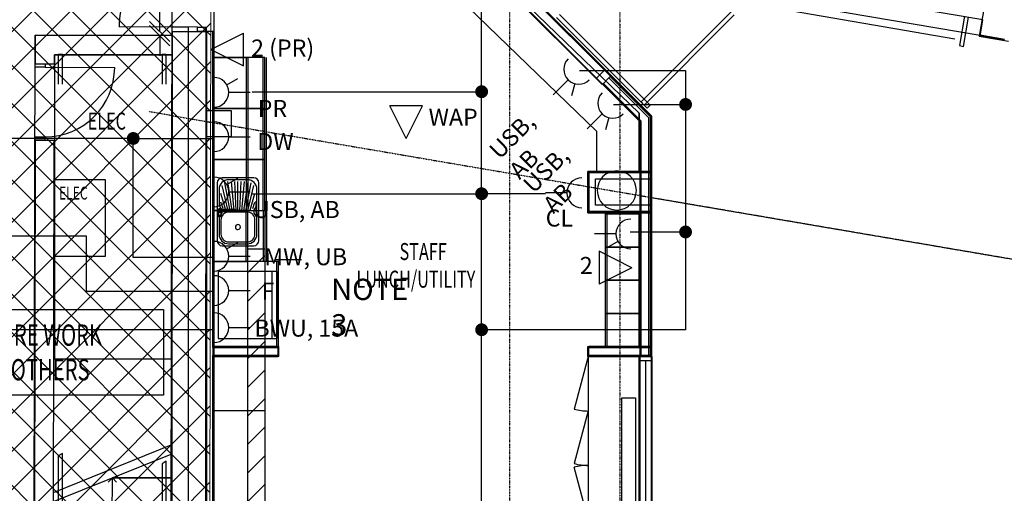
# Model space of a CAD drawing. Extents: x -79144 to 65475, y -21597 to 59286.
# Drawn here: x 1414 to 13001, y 25076 to 30647 of the extents above; entities that cross this region are included whole.
import ezdxf

# ---------------------------------------------------------------- set-up
doc = ezdxf.new("R2010")
doc.units = 0
doc.linetypes.add('X-3134-1B-LG-F$0$EDG-1DOT-2', pattern=[5, 2, -1.4, 0.2, -1.4])
for name, color, linetype in [('A-ANNO-IDEN', 2, 'CONTINUOUS'), ('A-ANNO-NOTE-1', 2, 'CONTINUOUS'), ('E-CABL-TRAY-3', 7, 'CONTINUOUS'), ('POW-CIRC', 6, 'CONTINUOUS'), ('POW-TRAY', 7, 'CONTINUOUS'), ('X-3134-1B-LG-F$0$ARCH.BALUSTRADE', 11, 'CONTINUOUS'), ('X-3134-1B-LG-F$0$ARCH.COLUMNS', 8, 'CONTINUOUS'), ('X-3134-1B-LG-F$0$ARCH.FLOOR', 11, 'CONTINUOUS'), ('X-3134-1B-LG-F$0$ARCH.JOINERY_FULL_HT', 11, 'CONTINUOUS'), ('X-3134-1B-LG-F$0$ARCH.JOINERY_PART_HT', 11, 'CONTINUOUS'), ('X-3134-1B-LG-F$0$ARCH.ROOM', 11, 'CONTINUOUS'), ('X-3134-1B-LG-F$0$ARCH.STAIR', 11, 'CONTINUOUS'), ('X-3134-1B-LG-F$0$ARCH.WALL_FULL_HT', 8, 'CONTINUOUS'), ('X-3134-1B-LG-F$0$ARCH.WALL_PART_HT', 8, 'CONTINUOUS'), ('X-3134-1B-LG-F$0$ARCH.WALL_SLAB_SUPPORT', 8, 'CONTINUOUS'), ('X-3134-1B-LG-F$0$ELEC.PLANT', 11, 'CONTINUOUS'), ('X-3134-1B-LG-F$0$GRID_LINE.ANNO', 133, 'X-3134-1B-LG-F$0$EDG-1DOT-2'), ('X-3134-1B-LG-F$0$HYDR.FITTING', 11, 'CONTINUOUS'), ('X-3134-1B-LG-F$0$LAND.HARDSCAPE', 11, 'CONTINUOUS'), ('X-3134-1B-LG-F$0$SCOPE OF WORK.ANNO', 11, 'CONTINUOUS'), ('X-3134-1B-LG-F$0$STAY-TEXT', 31, 'CONTINUOUS'), ('X-XREF', 7, 'CONTINUOUS')]:
    doc.layers.add(name, color=color, linetype=linetype)
for name, color, linetype, lineweight in [('A-DETL', 2, 'CONTINUOUS', 13), ('A-DETL-GENF-1', 2, 'CONTINUOUS', 13), ('G-ANNO-TEXT-1', 7, 'CONTINUOUS', 18)]:
    doc.layers.add(name, color=color, linetype=linetype, lineweight=lineweight)
doc.styles.add('Arial Narrow_2', font='ARIALN.TTF', dxfattribs={"height": 200})
doc.styles.add('Arial Narrow_5', font='ARIALN.TTF', dxfattribs={"height": 350})
doc.styles.add('X-3134-1B-LG-F$0$EDG', font='edg.shx', dxfattribs={"width": 0.9})

# ---------------------------------------------------------------- blocks, each defined once
blk = doc.blocks.new('X-3134-1B-LG-F')
at = {"layer": 'X-3134-1B-LG-F$0$ARCH.BALUSTRADE'}
for p, q in [((-40000, 24912), (-41062, 25972)), ((-40000, 24912), (-41062, 25972)), ((-41097, 25937), (-40036, 24877)), ((-41097, 25937), (-40036, 24877)), ((-36299, 25952), (-36358, 25607)), ((-36309, 25598), (-36250, 25943)), ((-46914, 25502), (-46964, 25502)), ((-46964, 25502), (-46964, 25152)), ((-46914, 25152), (-46914, 25502)), ((-45691, 25502), (-45741, 25502)), ((-45741, 25502), (-45741, 25152)), ((-45691, 25152), (-45691, 25502)), ((-36358, 25607), (-36309, 25598)), ((-39997, 24908), (-40000, 24912)), ((-39997, 24908), (-40000, 24912)), ((-40036, 24877), (-40032, 24873)), ((-40036, 24877), (-40032, 24873)), ((-40032, 24873), (-39997, 24908)), ((-40032, 24873), (-39997, 24908)), ((-46914, 20810), (-46964, 20781)), ((-46964, 20781), (-46964, 18842)), ((-46914, 18842), (-46914, 20810)), ((-45691, 20718), (-45741, 20689)), ((-45741, 20689), (-45741, 18842)), ((-45691, 18842), (-45691, 20718))]:
    blk.add_line(p, q, dxfattribs=at)
at = {"layer": 'X-3134-1B-LG-F$0$ARCH.COLUMNS'}
for p, q in [((-44923, 24840), (-45223, 24840)), ((-45223, 24840), (-45223, 24540)), ((-44923, 24540), (-44923, 24840)), ((-45223, 24540), (-44923, 24540))]:
    blk.add_line(p, q, dxfattribs=at)
for start, end in [(90, 180), (0, 90), (180, 270), (270, 0)]:
    blk.add_arc((-40389, 23903), 230, start, end, dxfattribs=at)
at = {"layer": 'X-3134-1B-LG-F$0$ARCH.FLOOR'}
for p, q in [((-45639, 17143), (-45619, 28128)), ((-36083, 25909), (-38751, 26364)), ((-41403, 26188), (-39986, 24771)), ((-41403, 26188), (-39986, 24771)), ((-41403, 26188), (-39986, 24771)), ((-41403, 26188), (-39986, 24771)), ((-41403, 26188), (-39986, 24771)), ((-45768, 25773), (-45768, 26010)), ((-41244, 26025), (-39986, 24772)), ((-45887, 25892), (-45649, 25654)), ((-45649, 25606), (-45887, 25844)), ((-36115, 25718), (-36083, 25909)), ((-45768, 25725), (-45768, 25488)), ((-45130, 25775), (-45143, 25775)), ((-45143, 25775), (-45143, 22068)), ((-45130, 22068), (-45130, 25775)), ((-35829, 25669), (-36115, 25718)), ((-40547, 25162), (-40556, 25153)), ((-40556, 25153), (-40119, 24716)), ((-40119, 24734), (-40547, 25162)), ((-40462, 25247), (-40468, 25242)), ((-40468, 25242), (-39994, 24768)), ((-40455, 25254), (-40462, 25247)), ((-40462, 25247), (-39986, 24771)), ((-39994, 24779), (-40462, 25247)), ((-39986, 24785), (-40455, 25254)), ((-40119, 24734), (-40119, 24716)), ((-40106, 24721), (-40119, 24734)), ((-40119, 24716), (-40119, 24734)), ((-40119, 24716), (-40106, 24721)), ((-40106, 24721), (-40119, 24716)), ((-40119, 24716), (-40119, 21950)), ((-40106, 24703), (-40119, 24716)), ((-40119, 24716), (-40106, 24703)), ((-40106, 24703), (-40106, 24721)), ((-40106, 21950), (-40106, 24703)), ((-39986, 24771), (-39994, 24779)), ((-39994, 24779), (-39994, 24768)), ((-39994, 24768), (-39994, 24779)), ((-39994, 24768), (-39986, 24771)), ((-39986, 24771), (-39994, 24768)), ((-39994, 24768), (-39994, 21950)), ((-39986, 24760), (-39994, 24768)), ((-39994, 24768), (-39986, 24760)), ((-39976, 24775), (-39986, 24785)), ((-39986, 24785), (-39986, 24771)), ((-39986, 24771), (-39986, 24785)), ((-39986, 24771), (-39976, 24775)), ((-39976, 24775), (-39986, 24771)), ((-39986, 24772), (-39986, 18604)), ((-39986, 24771), (-39986, 23822)), ((-39986, 24771), (-39986, 23822)), ((-39986, 24771), (-39986, 23822)), ((-39986, 24771), (-39986, 23822)), ((-39986, 24771), (-39986, 23822)), ((-39976, 24761), (-39986, 24771)), ((-39986, 24771), (-39986, 21950)), ((-39986, 24771), (-39976, 24761)), ((-39986, 24760), (-39986, 24771)), ((-39986, 21950), (-39986, 24760)), ((-39976, 24761), (-39976, 24775)), ((-39976, 21950), (-39976, 24761)), ((-40730, 24128), (-40717, 24115)), ((-40717, 24128), (-40730, 24128)), ((-40717, 24115), (-40730, 24128)), ((-40730, 24128), (-40730, 24115)), ((-40730, 24115), (-40717, 24115)), ((-40717, 24115), (-40730, 24115)), ((-40730, 24115), (-40730, 23655)), ((-40717, 24115), (-40717, 24128)), ((-39981, 24128), (-40717, 24128)), ((-40717, 24128), (-40717, 24115)), ((-40717, 23655), (-40717, 24115)), ((-40717, 24115), (-39981, 24115)), ((-39981, 24115), (-39981, 24128)), ((-39986, 23822), (-34446, 22877)), ((-39986, 23822), (-34446, 22877)), ((-39986, 23822), (-34446, 22877)), ((-39986, 23822), (-34446, 22877)), ((-39986, 23822), (-39986, 18604)), ((-40730, 23642), (-40717, 23655)), ((-40717, 23655), (-40730, 23655)), ((-40730, 23655), (-40730, 23642)), ((-40717, 23655), (-40730, 23642)), ((-40730, 23655), (-40717, 23655)), ((-40730, 23642), (-40717, 23642)), ((-40717, 23642), (-40717, 23655)), ((-39981, 23655), (-40717, 23655)), ((-40717, 23655), (-40717, 23642)), ((-40717, 23642), (-39981, 23642)), ((-39981, 23642), (-39981, 23655)), ((-48316, 22503), (-45722, 22503)), ((-45722, 22503), (-45722, 21494)), ((-45143, 22068), (-45143, 22055)), ((-45130, 22068), (-45143, 22068)), ((-45143, 22068), (-45130, 22068)), ((-45143, 22055), (-45130, 22055)), ((-45130, 22055), (-45130, 22068)), ((-44380, 22068), (-45130, 22068)), ((-45130, 22068), (-45130, 22055)), ((-45130, 22055), (-44380, 22055)), ((-44380, 22055), (-44380, 22068)), ((-39981, 22068), (-40717, 22068)), ((-40717, 22068), (-40717, 22055)), ((-40717, 22055), (-39981, 22055)), ((-39981, 22055), (-39981, 22068)), ((-45143, 21963), (-45143, 21950)), ((-45130, 21963), (-45143, 21963)), ((-45143, 21950), (-45143, 18737)), ((-45130, 21950), (-45143, 21950)), ((-45143, 21950), (-45130, 21950)), ((-45130, 21950), (-45130, 21963)), ((-44380, 21963), (-45130, 21963)), ((-45130, 21963), (-45130, 21950)), ((-45130, 18737), (-45130, 21950)), ((-45130, 21950), (-44380, 21950)), ((-44380, 21950), (-44380, 21963)), ((-39981, 21963), (-40717, 21963)), ((-40717, 21963), (-40717, 21950)), ((-40717, 21950), (-39981, 21950)), ((-40119, 21950), (-40106, 21950)), ((-39994, 21950), (-39986, 21950)), ((-39986, 21950), (-39976, 21950)), ((-39981, 21950), (-39981, 21963)), ((-45722, 21494), (-48316, 21494)), ((-40330, 19927), (-40330, 21463)), ((-40330, 21463), (-40168, 21463)), ((-40168, 21463), (-40168, 19927))]:
    blk.add_line(p, q, dxfattribs=at)
at = {"layer": 'X-3134-1B-LG-F$0$ARCH.JOINERY_FULL_HT'}
for p, q in [((-45130, 24868), (-45130, 25468)), ((-45130, 25468), (-44732, 25468)), ((-44750, 25468), (-44750, 24868)), ((-44732, 25468), (-44732, 24868)), ((-45130, 24268), (-45130, 24868)), ((-45130, 24868), (-44732, 24868)), ((-44732, 24868), (-45130, 24868)), ((-44750, 24868), (-44750, 24268)), ((-44732, 24868), (-44732, 24268)), ((-45130, 23668), (-45130, 24268)), ((-45130, 24268), (-44732, 24268)), ((-44732, 24268), (-45130, 24268)), ((-44750, 24268), (-44750, 23668)), ((-44732, 24268), (-44732, 23668)), ((-44732, 23668), (-45130, 23668)), ((-45130, 23668), (-45130, 23068)), ((-44732, 23668), (-45130, 23668)), ((-44750, 23068), (-44750, 23668)), ((-44732, 23068), (-44732, 23668)), ((-40522, 23238), (-40522, 23628)), ((-40522, 23628), (-40124, 23628)), ((-40504, 23238), (-40504, 23628)), ((-40124, 23628), (-40124, 23238)), ((-40124, 23238), (-40522, 23238)), ((-40522, 22848), (-40522, 23238)), ((-40522, 23238), (-40124, 23238)), ((-40504, 22848), (-40504, 23238)), ((-40124, 23238), (-40124, 22848)), ((-45130, 23068), (-44732, 23068)), ((-40522, 22458), (-40522, 22848)), ((-40522, 22848), (-40124, 22848)), ((-40124, 22848), (-40522, 22848)), ((-40504, 22458), (-40504, 22848)), ((-40124, 22848), (-40124, 22458)), ((-40522, 22068), (-40522, 22458)), ((-40522, 22458), (-40124, 22458)), ((-40124, 22458), (-40522, 22458)), ((-40504, 22068), (-40504, 22458)), ((-40124, 22458), (-40124, 22068)), ((-40124, 22068), (-40522, 22068)), ((-45130, 18750), (-45130, 21950)), ((-45130, 21950), (-44530, 21950)), ((-44530, 21950), (-44530, 18750)), ((-44530, 21310), (-45130, 21310))]:
    blk.add_line(p, q, dxfattribs=at)
at = {"layer": 'X-3134-1B-LG-F$0$ARCH.JOINERY_PART_HT'}
for p, q in [((-40625, 24598), (-43434, 27311)), ((-42716, 27311), (-40125, 24811)), ((-44532, 25468), (-45130, 25468)), ((-45130, 25468), (-45130, 24868)), ((-45130, 25468), (-45130, 24868)), ((-44550, 24868), (-44550, 25468)), ((-44532, 24868), (-44532, 25468)), ((-44510, 24868), (-44510, 25468)), ((-45130, 24868), (-44532, 24868)), ((-44532, 24868), (-45130, 24868)), ((-45130, 24868), (-45130, 24268)), ((-45130, 24868), (-45130, 24268)), ((-44550, 24268), (-44550, 24868)), ((-44532, 24268), (-44532, 24868)), ((-44510, 24268), (-44510, 24868)), ((-40125, 24811), (-40125, 24129)), ((-40625, 24127), (-40625, 24598)), ((-44532, 24268), (-45130, 24268)), ((-45130, 24268), (-45130, 23668)), ((-45130, 24268), (-45130, 23668)), ((-45130, 24268), (-44532, 24268)), ((-44550, 23668), (-44550, 24268)), ((-44532, 23668), (-44532, 24268)), ((-44510, 23668), (-44510, 24268)), ((-40125, 24129), (-40625, 24127)), ((-45130, 23068), (-45130, 23668)), ((-45130, 23668), (-44532, 23668)), ((-45130, 23068), (-45130, 23668)), ((-45130, 23668), (-44532, 23668)), ((-44550, 23668), (-44550, 23068)), ((-44532, 23668), (-44532, 23068)), ((-44510, 23668), (-44510, 23068)), ((-44532, 23068), (-45130, 23068)), ((-44372, 23068), (-45130, 23068)), ((-45130, 23068), (-45130, 22068)), ((-44390, 22068), (-44390, 23068)), ((-44372, 22068), (-44372, 23068)), ((-44385, 22951), (-45080, 22951)), ((-45080, 22951), (-45080, 22161)), ((-44445, 22161), (-44445, 22951)), ((-44385, 22161), (-44385, 22951)), ((-45080, 22161), (-44385, 22161)), ((-45130, 22068), (-44372, 22068)), ((-40725, 21950), (-40891, 21332)), ((-40725, 21950), (-40725, 18750)), ((-40125, 21950), (-40725, 21950)), ((-40125, 18750), (-40125, 21950)), ((-40725, 21310), (-40891, 20692)), ((-40725, 20030), (-40891, 20648))]:
    blk.add_line(p, q, dxfattribs=at)
for centre, major_axis, start_param, end_param in [((-40725, 21950), (-453, 453), 2.094395, 2.356194), ((-40725, 21310), (453, 453), 3.665191, 3.926991), ((-40725, 20030), (453, 453), 0.785398, 1.047198)]:
    blk.add_ellipse(centre, major_axis=major_axis, ratio=1, start_param=start_param, end_param=end_param, dxfattribs=at)
at = {"layer": 'X-3134-1B-LG-F$0$ARCH.ROOM'}
for p, q in [((-45623, 25725), (-45618, 28039)), ((-45130, 27311), (-45130, 18750)), ((-40125, 24811), (-42716, 27311)), ((-47246, 18845), (-47233, 25728)), ((-47233, 25728), (-45623, 25725)), ((-47008, 25498), (-47008, 21922)), ((-45623, 25498), (-47008, 25498)), ((-45623, 21922), (-45623, 25498)), ((-40125, 24129), (-40125, 24811)), ((-40730, 24128), (-40125, 24129)), ((-40730, 23642), (-40730, 24128)), ((-40125, 23642), (-40730, 23642)), ((-40125, 22068), (-40125, 23642)), ((-40730, 21950), (-40730, 22068)), ((-40730, 22068), (-40125, 22068)), ((-47008, 21922), (-45623, 21922)), ((-40125, 21950), (-40730, 21950)), ((-40125, 18750), (-40125, 21950))]:
    blk.add_line(p, q, dxfattribs=at)
at = {"layer": 'X-3134-1B-LG-F$0$ARCH.STAIR'}
for p, q in [((-47018, 20352), (-45632, 20910)), ((-47018, 20245), (-45632, 20802)), ((-45633, 20522), (-45632, 20802)), ((-46325, 20523), (-46375, 20473)), ((-46328, 19123), (-46325, 20523)), ((-45633, 20522), (-46325, 20523)), ((-46325, 20523), (-45633, 20522)), ((-46275, 20473), (-46325, 20523)), ((-45633, 20242), (-45633, 20522))]:
    blk.add_line(p, q, dxfattribs=at)
at = {"layer": 'X-3134-1B-LG-F$0$ARCH.WALL_FULL_HT'}
for p, q in [((-42656, 27455), (-40455, 25254)), ((-42715, 27312), (-40556, 25153)), ((-41516, 26315), (-40526, 25325)), ((-40632, 25219), (-41622, 26209)), ((-45143, 25775), (-45219, 25775)), ((-45219, 25775), (-45219, 18678)), ((-45143, 25775), (-45219, 25775)), ((-45143, 22055), (-45143, 25775)), ((-45130, 25775), (-45143, 25775)), ((-45130, 25775), (-45143, 25775)), ((-45130, 22068), (-45130, 25775)), ((-40632, 25219), (-40526, 25325)), ((-40526, 25325), (-40455, 25254)), ((-40561, 25148), (-40632, 25219)), ((-40547, 25162), (-40556, 25153)), ((-40547, 25162), (-40556, 25153)), ((-40547, 25162), (-40556, 25153)), ((-40556, 25153), (-40119, 24716)), ((-40482, 25228), (-40547, 25162)), ((-40482, 25228), (-40547, 25162)), ((-40482, 25228), (-40547, 25162)), ((-40547, 25162), (-40106, 24721)), ((-40547, 25162), (-40106, 24721)), ((-40547, 25162), (-40106, 24721)), ((-40468, 25242), (-40482, 25228)), ((-40468, 25242), (-40482, 25228)), ((-40468, 25242), (-40482, 25228)), ((-40014, 24759), (-40482, 25228)), ((-40462, 25247), (-40468, 25242)), ((-40462, 25247), (-40468, 25242)), ((-40462, 25247), (-40468, 25242)), ((-40014, 24788), (-40468, 25242)), ((-40455, 25254), (-40462, 25247)), ((-40455, 25254), (-40462, 25247)), ((-40455, 25254), (-40462, 25247)), ((-39994, 24779), (-40462, 25247)), ((-39986, 24785), (-40455, 25254)), ((-40119, 24716), (-40119, 21950)), ((-40106, 24721), (-40106, 21950)), ((-40106, 24721), (-40106, 21950)), ((-40106, 24721), (-40106, 21950)), ((-39994, 24768), (-40014, 24788)), ((-39994, 24768), (-40014, 24788)), ((-40014, 21950), (-40014, 24759)), ((-39986, 24771), (-39994, 24779)), ((-39986, 24771), (-39994, 24779)), ((-39994, 24739), (-39994, 24768)), ((-39994, 21950), (-39994, 24739)), ((-39976, 24775), (-39986, 24785)), ((-39986, 24760), (-39986, 24771)), ((-39986, 21950), (-39986, 24760)), ((-39976, 21950), (-39976, 24775)), ((-40730, 24128), (-40717, 24128)), ((-40730, 24128), (-40730, 23655)), ((-39981, 24128), (-40717, 24128)), ((-40641, 24115), (-40717, 24115)), ((-40717, 24115), (-40717, 24039)), ((-40641, 24115), (-40717, 24115)), ((-39981, 24115), (-40641, 24115)), ((-39981, 24128), (-39981, 24115)), ((-39981, 24115), (-39981, 24039)), ((-40717, 24039), (-40717, 23731)), ((-40641, 23731), (-40641, 24039)), ((-40641, 24039), (-39981, 24039)), ((-40730, 23642), (-40730, 23655)), ((-40730, 23642), (-39981, 23642)), ((-40717, 23731), (-40717, 23655)), ((-40717, 23731), (-40717, 23655)), ((-40717, 23655), (-40641, 23655)), ((-39981, 23731), (-40641, 23731)), ((-40641, 23655), (-39981, 23655)), ((-39981, 23655), (-39981, 23731)), ((-39981, 23642), (-39981, 23655)), ((-45130, 22055), (-45143, 22055)), ((-45143, 22055), (-45143, 21963)), ((-45130, 22055), (-45143, 22055)), ((-45143, 22055), (-45143, 21963)), ((-44380, 22068), (-45130, 22068)), ((-44380, 22055), (-45130, 22055)), ((-44367, 22068), (-44380, 22068)), ((-44380, 22055), (-44380, 21963)), ((-44367, 21950), (-44367, 22068)), ((-40730, 22068), (-40730, 21950)), ((-40730, 22068), (-40717, 22068)), ((-39981, 22068), (-40717, 22068)), ((-39981, 22055), (-40717, 22055)), ((-40717, 21963), (-40717, 22055)), ((-39981, 22068), (-39981, 22055)), ((-39981, 22055), (-39981, 21963)), ((-45143, 21963), (-45130, 21963)), ((-45143, 18724), (-45143, 21963)), ((-45143, 21963), (-45130, 21963)), ((-45130, 21963), (-44380, 21963)), ((-45130, 18737), (-45130, 21950)), ((-45130, 21950), (-44380, 21950)), ((-44367, 21950), (-44380, 21950)), ((-40730, 21950), (-40717, 21950)), ((-40717, 21963), (-39981, 21963)), ((-40717, 21950), (-39981, 21950)), ((-40126, 21900), (-40126, 21950)), ((-39976, 21900), (-40126, 21900)), ((-40126, 19200), (-40126, 21900)), ((-40106, 21950), (-40119, 21950)), ((-40119, 21950), (-40119, 19150)), ((-40106, 21950), (-40119, 21950)), ((-40106, 21950), (-40119, 21950)), ((-40014, 21950), (-40106, 21950)), ((-40014, 21950), (-40106, 21950)), ((-40014, 21950), (-40106, 21950)), ((-40051, 21900), (-40051, 19200)), ((-39994, 21950), (-40014, 21950)), ((-39994, 21950), (-40014, 21950)), ((-39994, 21950), (-40014, 21950)), ((-39986, 21950), (-39994, 21950)), ((-39986, 21950), (-39994, 21950)), ((-39986, 21950), (-39994, 21950)), ((-39976, 21950), (-39986, 21950)), ((-39976, 21950), (-39986, 21950)), ((-39976, 21950), (-39986, 21950)), ((-39981, 21963), (-39981, 21950)), ((-39976, 21950), (-39976, 19150)), ((-39976, 21950), (-39976, 21900)), ((-39976, 21900), (-39976, 19200))]:
    blk.add_line(p, q, dxfattribs=at)
at = {"layer": 'X-3134-1B-LG-F$0$ARCH.WALL_PART_HT'}
for p, q in [((-38745, 26177), (-36114, 25728)), ((-40103, 24944), (-39042, 26004)), ((-40067, 24908), (-39007, 25969)), ((-35828, 25679), (-36114, 25728)), ((-40103, 24944), (-40067, 24908)), ((-40103, 24944), (-40067, 24908))]:
    blk.add_line(p, q, dxfattribs=at)
at = {"layer": 'X-3134-1B-LG-F$0$ARCH.WALL_SLAB_SUPPORT'}
for p, q in [((-47233, 25728), (-47233, 25498)), ((-45623, 25725), (-47233, 25728)), ((-45322, 25825), (-46242, 25826)), ((-45622, 25773), (-45628, 17119)), ((-45623, 25725), (-45623, 25495)), ((-45622, 25773), (-45222, 25773)), ((-45322, 25773), (-45322, 25823)), ((-45322, 25823), (-45222, 25823)), ((-45222, 25773), (-45322, 25773)), ((-45228, 17119), (-45222, 25773)), ((-45222, 25823), (-45222, 25773)), ((-47233, 25498), (-47233, 25393)), ((-47008, 25393), (-47008, 25498)), ((-47008, 25498), (-45623, 25495)), ((-47233, 25393), (-47118, 25393)), ((-47233, 25353), (-47233, 25393)), ((-47233, 25393), (-47118, 25393)), ((-47233, 25393), (-47118, 25393)), ((-47233, 25393), (-47118, 25393)), ((-47118, 25393), (-47008, 25393)), ((-47118, 25393), (-47118, 25353)), ((-47118, 25393), (-47008, 25393)), ((-47118, 25353), (-47233, 25353)), ((-47118, 25353), (-46298, 25351)), ((-47235, 24493), (-47246, 18845)), ((-47235, 24493), (-47235, 24533)), ((-47235, 24533), (-47120, 24533)), ((-47235, 24493), (-47120, 24493)), ((-47120, 24493), (-47235, 24493)), ((-47235, 24493), (-47120, 24493)), ((-47235, 24493), (-47120, 24493)), ((-47120, 24533), (-47120, 24493)), ((-47120, 24493), (-47010, 24493)), ((-47120, 24493), (-47010, 24493)), ((-47021, 18845), (-47010, 24493))]:
    blk.add_line(p, q, dxfattribs=at)
blk.add_arc((-47118, 25353), 820, 269.888, 359.888, dxfattribs=at)
at = {"layer": 'X-3134-1B-LG-F$0$ARCH.WALL_SLAB_SUPPORT', "extrusion": (0, 0, -1)}
blk.add_ellipse((-45322, 25825), major_axis=(-651, 651), ratio=1, start_param=5.498395, end_param=7.069192, dxfattribs=at)
at = {"layer": 'X-3134-1B-LG-F$0$ELEC.PLANT'}
for p, q in [((-47008, 24029), (-47008, 23129)), ((-46408, 24029), (-47008, 24029)), ((-46408, 23129), (-46408, 24029)), ((-47008, 23129), (-46408, 23129))]:
    blk.add_line(p, q, dxfattribs=at)
at = {"layer": 'X-3134-1B-LG-F$0$GRID_LINE.ANNO'}
for p, q in [((-41650, 39644), (-41650, -9756)), ((-40355, 39644), (-40355, -9756)), ((-45649, 24788), (-45896, 24830)), ((-45649, 24788), (16645, 14161))]:
    blk.add_line(p, q, dxfattribs=at)
at = {"layer": 'X-3134-1B-LG-F$0$HYDR.FITTING'}
for p, q in [((-45092, 23992), (-45092, 23313)), ((-44662, 24052), (-45032, 24052)), ((-44939, 23665), (-45003, 23995)), ((-44916, 23665), (-44965, 24007)), ((-44737, 24030), (-44957, 24030)), ((-44893, 23665), (-44925, 24007)), ((-44870, 23665), (-44886, 24007)), ((-44847, 23665), (-44847, 24007)), ((-44824, 23665), (-44808, 24007)), ((-44802, 23665), (-44769, 24007)), ((-44779, 23665), (-44729, 24007)), ((-44755, 23665), (-44692, 23995)), ((-44602, 23653), (-44602, 23992)), ((-45070, 23917), (-45070, 23755)), ((-44963, 23665), (-45035, 23962)), ((-44731, 23665), (-44659, 23962)), ((-44625, 23755), (-44625, 23917)), ((-44989, 23671), (-45047, 23869)), ((-45022, 23692), (-45047, 23766)), ((-44705, 23671), (-44647, 23869)), ((-44673, 23692), (-44647, 23766)), ((-45077, 23649), (-45077, 23613)), ((-44992, 23681), (-45060, 23681)), ((-45060, 23656), (-44889, 23656)), ((-45044, 23613), (-45044, 23649)), ((-45037, 23675), (-45037, 23638)), ((-44988, 23643), (-45002, 23636)), ((-44988, 23643), (-45002, 23636)), ((-44889, 23681), (-44992, 23681)), ((-44973, 23647), (-44988, 23643)), ((-44973, 23647), (-44988, 23643)), ((-44957, 23648), (-44973, 23647)), ((-44957, 23648), (-44973, 23647)), ((-44737, 23648), (-44957, 23648)), ((-44737, 23648), (-44957, 23648)), ((-44722, 23647), (-44737, 23648)), ((-44722, 23647), (-44737, 23648)), ((-44706, 23643), (-44722, 23647)), ((-44706, 23643), (-44722, 23647)), ((-44692, 23636), (-44706, 23643)), ((-44692, 23636), (-44706, 23643)), ((-44658, 23638), (-44658, 23675)), ((-44602, 23313), (-44602, 23653)), ((-45077, 23613), (-45044, 23613)), ((-45077, 23593), (-45077, 23613)), ((-45077, 23613), (-45044, 23613)), ((-45044, 23593), (-45077, 23593)), ((-45070, 23558), (-45070, 23388)), ((-45046, 23574), (-45047, 23558)), ((-45046, 23574), (-45047, 23558)), ((-45047, 23558), (-45047, 23388)), ((-45047, 23558), (-45047, 23388)), ((-45042, 23589), (-45046, 23574)), ((-45042, 23589), (-45046, 23574)), ((-45044, 23613), (-45044, 23593)), ((-45035, 23603), (-45042, 23589)), ((-45035, 23603), (-45042, 23589)), ((-45026, 23616), (-45035, 23603)), ((-45026, 23616), (-45035, 23603)), ((-45015, 23627), (-45026, 23616)), ((-45015, 23627), (-45026, 23616)), ((-45002, 23636), (-45015, 23627)), ((-45002, 23636), (-45015, 23627)), ((-44679, 23627), (-44692, 23636)), ((-44679, 23627), (-44692, 23636)), ((-44668, 23616), (-44679, 23627)), ((-44668, 23616), (-44679, 23627)), ((-44659, 23603), (-44668, 23616)), ((-44659, 23603), (-44668, 23616)), ((-44653, 23589), (-44659, 23603)), ((-44653, 23589), (-44659, 23603)), ((-44649, 23574), (-44653, 23589)), ((-44649, 23574), (-44653, 23589)), ((-44647, 23558), (-44649, 23574)), ((-44647, 23558), (-44649, 23574)), ((-44647, 23388), (-44647, 23558)), ((-44647, 23388), (-44647, 23558)), ((-44625, 23473), (-44625, 23558)), ((-44625, 23388), (-44625, 23473)), ((-45047, 23388), (-45046, 23372)), ((-45047, 23388), (-45046, 23372)), ((-45046, 23372), (-45042, 23357)), ((-45046, 23372), (-45042, 23357)), ((-45042, 23357), (-45035, 23343)), ((-45042, 23357), (-45035, 23343)), ((-45035, 23343), (-45026, 23330)), ((-45035, 23343), (-45026, 23330)), ((-45026, 23330), (-45015, 23319)), ((-45026, 23330), (-45015, 23319)), ((-45015, 23319), (-45002, 23310)), ((-45015, 23319), (-45002, 23310)), ((-45002, 23310), (-44988, 23303)), ((-45002, 23310), (-44988, 23303)), ((-44988, 23303), (-44973, 23299)), ((-44988, 23303), (-44973, 23299)), ((-44973, 23299), (-44957, 23298)), ((-44973, 23299), (-44957, 23298)), ((-44957, 23298), (-44737, 23298)), ((-44957, 23298), (-44737, 23298)), ((-44737, 23298), (-44722, 23299)), ((-44737, 23298), (-44722, 23299)), ((-44722, 23299), (-44706, 23303)), ((-44722, 23299), (-44706, 23303)), ((-44706, 23303), (-44692, 23310)), ((-44706, 23303), (-44692, 23310)), ((-44692, 23310), (-44679, 23319)), ((-44692, 23310), (-44679, 23319)), ((-44679, 23319), (-44668, 23330)), ((-44679, 23319), (-44668, 23330)), ((-44668, 23330), (-44659, 23343)), ((-44668, 23330), (-44659, 23343)), ((-44659, 23343), (-44653, 23357)), ((-44659, 23343), (-44653, 23357)), ((-44653, 23357), (-44649, 23372)), ((-44653, 23357), (-44649, 23372)), ((-44649, 23372), (-44647, 23388)), ((-44649, 23372), (-44647, 23388)), ((-45032, 23253), (-44662, 23253)), ((-44957, 23275), (-44737, 23275))]:
    blk.add_line(p, q, dxfattribs=at)
for centre, major_axis, start_param, end_param in [((-45032, 23992), (42.4, 42.4), 0.785398, 2.356194), ((-44957, 23917), (-79.5, 79.5), -0.785398, 0.785398), ((-44737, 23917), (79.5, 79.5), 5.497787, 7.068583), ((-44662, 23992), (-42.4, 42.4), 3.926991, 5.497787), ((-44957, 23755), (-79.5, 79.5), 0.785398, 1.570796), ((-44737, 23755), (79.5, 79.5), 4.712389, 5.497787), ((-44957, 23558), (79.5, 79.5), 1.570796, 2.356194), ((-44737, 23558), (-79.5, 79.5), 3.926991, 4.712389), ((-44847, 23473), (-21.2, 21.2), -0.785398, 2.356194), ((-44847, 23473), (-21.2, 21.2), 2.356194, 5.497787), ((-45032, 23313), (-42.4, 42.4), 0.785398, 2.356194), ((-44957, 23388), (79.5, 79.5), 2.356194, 3.926991), ((-44737, 23388), (-79.5, 79.5), 2.356194, 3.926991), ((-44662, 23313), (42.4, 42.4), 3.926991, 5.497787)]:
    blk.add_ellipse(centre, major_axis=major_axis, ratio=1, start_param=start_param, end_param=end_param, dxfattribs=at)
at = {"layer": 'X-3134-1B-LG-F$0$HYDR.FITTING', "extrusion": (0, 0, -1)}
for centre, major_axis, start_param, end_param in [((-45060, 23668), (-18, 18), 2.868509, 8.127065), ((-45060, 23668), (8.84, 8.84), 2.356194, 5.497787), ((-44889, 23668), (-10.6, 10.6), 0.199713, 4.512676), ((-44889, 23668), (8.84, 8.84), -0.785398, 2.356194), ((-45060, 23603), (3.54, 3.54), 2.356194490191375, 8.63937979737096)]:
    blk.add_ellipse(centre, major_axis=major_axis, ratio=1, start_param=start_param, end_param=end_param, dxfattribs=at)
at = {"layer": 'X-3134-1B-LG-F$0$LAND.HARDSCAPE'}
for p, q in [((-35681, 28322), (-36125, 25720)), ((-36083, 25909), (-38751, 26364)), ((-36413, 25684), (-38691, 26073)), ((-41244, 26025), (-39986, 24772)), ((-36115, 25718), (-36083, 25909)), ((-36125, 25720), (-35780, 25661)), ((-35829, 25669), (-36115, 25718)), ((-39986, 24772), (-39986, 18604))]:
    blk.add_line(p, q, dxfattribs=at)
at = {"layer": 'X-3134-1B-LG-F$0$SCOPE OF WORK.ANNO'}
for p, q in [((-45620, 25825), (-45620, 27198)), ((-45430, 25825), (-45620, 25825)), ((-45430, 14305), (-45430, 25825))]:
    blk.add_line(p, q, dxfattribs=at)
at = {"layer": 'X-3134-1B-LG-F$0$STAY-TEXT', "style": 'X-3134-1B-LG-F$0$EDG', "width": 0.7}
for s, height, p in [('ELEC', 200, (-46616, 24619)), ('ELEC', 150, (-46954, 23797)), ('STAFF', 200, (-42946, 23085)), ('LUNCH/UTILITY', 200, (-43453, 22760)), ('FUTURE WORK', 250, (-48103, 22077)), ('BY OTHERS', 250, (-47858, 21670))]:
    blk.add_text(s, height=height, dxfattribs=at).set_placement(p)

msp = doc.modelspace()

# ---------------------------------------------------------------- hatches: boundary and pattern name
at = {"layer": 'A-DETL-GENF-1'}
h = msp.add_hatch(dxfattribs=at)
h.set_pattern_fill('ANSI37', color=31, scale=100, style=0)
h.paths.add_polyline_path([(-8496, -10592), (506, -10592), (506, 19111), (3641, 19111), (3689, 43485), (-8496, 43485), (-8496, 2927)])
at = {"layer": 'POW-TRAY'}
h = msp.add_hatch(dxfattribs=at)
h.set_pattern_fill('ANSI31', color=256, scale=75)
h.paths.add_polyline_path([(4300, 27950), (4100, 27950), (4100, 21200), (4300, 21200)])

# ---------------------------------------------------------------- linework, layer by layer
at = {"layer": 'A-ANNO-NOTE-1'}
for p, q in [((3663, 30297), (4048, 30489)), ((4048, 30104), (4048, 30489)), ((3663, 30297), (4048, 30104)), ((3852, 29881), (3982, 29956)), ((7869, 29940), (7692, 29764)), ((7947, 29895), (7908, 29750)), ((3875, 29793), (4125, 29793)), ((5963, 29249), (5771, 29634)), ((6156, 29634), (5771, 29634)), ((5963, 29249), (6156, 29634)), ((8269, 29540), (8092, 29364)), ((8347, 29495), (8308, 29350)), ((3875, 29271), (4125, 29271)), ((3851, 28708), (3981, 28783)), ((3875, 28621), (4125, 28621)), ((7853, 28611), (7603, 28611)), ((8430, 28127), (8180, 28127)), ((3851, 27953), (3981, 28028)), ((8453, 28040), (8323, 27965)), ((3875, 27865), (4125, 27865)), ((8233, 27923), (8233, 27538)), ((8618, 27730), (8233, 27923)), ((8618, 27730), (8233, 27538)), ((3875, 27461), (4125, 27461)), ((3875, 27025), (4125, 27025))]:
    msp.add_line(p, q, dxfattribs=at)
for centre, start, end in [((7993, 30064), 135, 315), ((3700, 29793), 270, 90), ((8393, 29664), 135, 315), ((3700, 29271), 270, 90), ((3700, 28621), 270, 90), ((8028, 28611), 90, 270), ((8605, 28127), 90, 270), ((3700, 27865), 270, 90), ((3700, 27461), 270, 90), ((3700, 27025), 270, 90)]:
    msp.add_arc(centre, 175, start, end, dxfattribs=at)
at = {"layer": 'A-DETL'}
msp.add_line((3641, 19111), (3689, 43485), dxfattribs=at)
at = {"layer": 'E-CABL-TRAY-3'}
msp.add_line((4430, 27826), (4730, 27826), dxfattribs=at)
at = {"layer": 'POW-CIRC'}
for points in [[(4150, 29800), (6850, 29800)], [(8400, 29650), (9250, 29650)], [(2750, 29250), (-2600, 29250)], [(3700, 27850), (2750, 27850), (2750, 29250), (3700, 29250)], [(4150, 28600), (6850, 28600)], [(3700, 27450), (2200, 27450), (2200, 28100), (-2600, 28100)], [(8600, 28150), (9250, 28150)], [(3700, 27000), (-2600, 27000)]]:
    msp.add_lwpolyline(points, dxfattribs=at)
at = {"layer": 'POW-CIRC', "const_width": 75}
for points in [[(6812, 29800, 1), (6888, 29800, 1)], [(9212, 29650, 1), (9288, 29650, 1)], [(2712, 29250, 1), (2788, 29250, 1)], [(6812, 28600, 1), (6888, 28600, 1)], [(9212, 28150, 1), (9288, 28150, 1)], [(6812, 27000, 1), (6888, 27000, 1)]]:
    msp.add_lwpolyline(points, format="xyb", close=True, dxfattribs=at)

# ---------------------------------------------------------------- block references
at = {"layer": 'X-XREF'}
msp.add_blockref('X-3134-1B-LG-F', (48830, 4735), dxfattribs=at)

# ---------------------------------------------------------------- next in the draw order: texts
at = {"layer": 'A-ANNO-IDEN', "char_height": 200, "attachment_point": 1, "style": 'Arial Narrow_2', "bg_fill": 3, "box_fill_scale": 1.25, "bg_fill_color": 256, "bg_fill_true_color": 13158600, "bg_fill_transparency": 0}
for s, insert, width in [('2 (PR)', (4137, 30414), 825.74), ('PR', (4215, 29703), 392.83), ('WAP', (6226, 29600), 473.66), ('DW', (4210, 29314), 176.37), ('USB, AB', (4160, 28514), 1130.38), ('CL', (7604, 28414), 195.89), ('MW, UB', (4293, 27959), 1050.21), ('F', (4260, 27554), 176.37), ('BWU, 15A', (4177, 27119), 1330.8)]:
    msp.add_mtext(s, dxfattribs=dict(at, insert=insert, width=width))

# ---------------------------------------------------------------- next in the draw order: texts
at = {"layer": 'A-ANNO-IDEN', "insert": (7319, 28735), "char_height": 200, "width": 911.08, "attachment_point": 1, "rotation": 45, "style": 'Arial Narrow_2', "bg_fill": 3, "box_fill_scale": 1.25, "bg_fill_color": 256, "bg_fill_true_color": 13158600, "bg_fill_transparency": 0}
msp.add_mtext('USB, AB', dxfattribs=at)
at = {"layer": 'G-ANNO-TEXT-1', "insert": (5080, 27600), "char_height": 250, "width": 1020.15, "attachment_point": 1, "style": 'Arial Narrow_5', "bg_fill": 3, "box_fill_scale": 1.25, "bg_fill_color": 256, "bg_fill_true_color": 13158600, "bg_fill_transparency": 0}
msp.add_mtext('NOTE 3', dxfattribs=at)

# ---------------------------------------------------------------- next in the draw order: linework, layer by layer
at = {"layer": 'POW-CIRC'}
for points in [[(4750, 24050), (4750, 24900), (6850, 24900), (6850, 31400), (5800, 31400)], [(7600, 28600), (6850, 28600)]]:
    msp.add_lwpolyline(points, dxfattribs=at)
at = {"layer": 'POW-TRAY'}
msp.add_lwpolyline([(4300, 27950), (4300, 20800), (15700, 20800), (15700, 8100), (4100, 8100), (4100, 9750), (1450, 9750), (1450, 1200), (23450, 1200), (23450, 1000), (1450, 1000), (1450, -2100), (1250, -2100), (1250, 9950), (4100, 9950), (4100, 27950)], close=True, dxfattribs=at)

# ---------------------------------------------------------------- next in the draw order: texts
at = {"layer": 'A-ANNO-IDEN', "insert": (6919, 29135), "char_height": 200, "width": 911.08, "attachment_point": 1, "rotation": 45, "style": 'Arial Narrow_2', "bg_fill": 3, "box_fill_scale": 1.25, "bg_fill_color": 256, "bg_fill_true_color": 13158600, "bg_fill_transparency": 0}
msp.add_mtext('USB, AB', dxfattribs=at)

# ---------------------------------------------------------------- next in the draw order: texts
at = {"layer": 'A-ANNO-IDEN', "insert": (8006, 27856), "char_height": 200, "width": 160.34, "attachment_point": 1, "style": 'Arial Narrow_2', "bg_fill": 3, "box_fill_scale": 1.25, "bg_fill_color": 256, "bg_fill_true_color": 13158600, "bg_fill_transparency": 0}
msp.add_mtext('2', dxfattribs=at)

# ---------------------------------------------------------------- next in the draw order: linework, layer by layer
at = {"layer": 'POW-CIRC'}
msp.add_lwpolyline([(8000, 30050), (9250, 30050), (9250, 27000), (6800, 27000)], dxfattribs=at)

doc.saveas('drawing.dxf')
